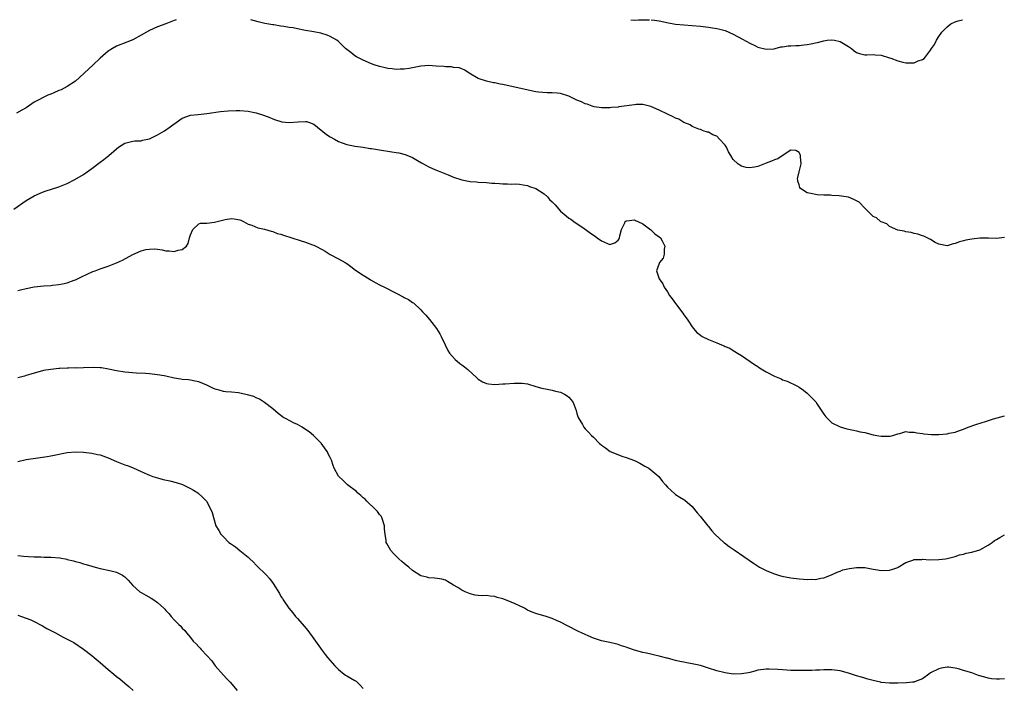
# Model space of a CAD drawing. Units: inches. Extents: x 2598000 to 2601000, y 1524000 to 1527000.
# Drawn here: x 2600403 to 2600643, y 1526838 to 1527000 of the extents above; entities that cross this region are included whole.
import ezdxf

# ---------------------------------------------------------------- set-up
doc = ezdxf.new("R2010")
doc.units = ezdxf.units.IN
doc.header["$MEASUREMENT"] = 0
doc.layers.add('LD25981524_10ft', color=122, linetype='Continuous')

msp = doc.modelspace()

# ---------------------------------------------------------------- linework, layer by layer
at = {"layer": 'LD25981524_10ft'}
for points, elevation in [([(2600441.49, 1527000), (2600441, 1526999.81), (2600439.01, 1526998.99), (2600437, 1526998.25), (2600435, 1526997.4), (2600434.26, 1526997), (2600433, 1526996.27), (2600431, 1526995.15), (2600429.48, 1526994.52), (2600427, 1526993.55), (2600426.03, 1526993), (2600425, 1526992.35), (2600423, 1526990.66), (2600421.28, 1526989), (2600419.11, 1526987), (2600418.02, 1526985.98), (2600417, 1526985.08), (2600415, 1526983.79), (2600413.51, 1526983), (2600413, 1526982.77), (2600411.74, 1526982.26), (2600411, 1526981.89), (2600410.32, 1526981.68), (2600407, 1526979.96), (2600405, 1526978.61), (2600403.98, 1526978.02), (2600402.68, 1526977.32)], 7980), ([(2600643, 1526947.07), (2600641, 1526946.84), (2600639.12, 1526946.88), (2600637, 1526946.91), (2600635, 1526946.7), (2600633.59, 1526946.41), (2600633, 1526946.23), (2600632, 1526946), (2600631, 1526945.58), (2600630.48, 1526945.52), (2600629, 1526945.06), (2600627, 1526945.45), (2600626.13, 1526945.87), (2600625, 1526946.57), (2600624.19, 1526947), (2600623.39, 1526947.39), (2600623, 1526947.45), (2600621.9, 1526947.9), (2600621, 1526948.07), (2600620.26, 1526948.26), (2600619, 1526948.49), (2600618.6, 1526948.6), (2600617, 1526948.89), (2600615, 1526949.78), (2600614.36, 1526950.36), (2600613, 1526950.88), (2600612.84, 1526951), (2600611.85, 1526951.85), (2600611, 1526952.2), (2600610.19, 1526953), (2600609, 1526954.2), (2600607.66, 1526955.66), (2600606.34, 1526956.34), (2600605, 1526956.87), (2600602.76, 1526957.24), (2600601, 1526957.29), (2600600.67, 1526957.33), (2600599, 1526957.34), (2600597.41, 1526957.41), (2600597, 1526957.49), (2600596.29, 1526957.71), (2600595, 1526957.95), (2600593.36, 1526959), (2600593.23, 1526959.23), (2600593, 1526959.89), (2600592.75, 1526960.75), (2600592.68, 1526961), (2600592.67, 1526961.33), (2600593.02, 1526963), (2600593.51, 1526965), (2600593.35, 1526966.65), (2600593.34, 1526967), (2600593.26, 1526967.26), (2600593, 1526967.75), (2600592.23, 1526968.23), (2600591, 1526968.31), (2600589.11, 1526967.11), (2600587.82, 1526966.18), (2600587, 1526965.98), (2600586.34, 1526965.66), (2600585, 1526965.11), (2600583, 1526964.35), (2600582.18, 1526964.18), (2600581, 1526964.01), (2600580.11, 1526964.11), (2600579, 1526964.41), (2600578.62, 1526964.62), (2600578.13, 1526965), (2600577, 1526966.06), (2600576.44, 1526967), (2600575.87, 1526967.87), (2600575.38, 1526969), (2600575, 1526969.55), (2600573.69, 1526971), (2600573, 1526971.68), (2600572.05, 1526972.05), (2600571, 1526972.67), (2600570.71, 1526972.71), (2600569.72, 1526973), (2600569, 1526973.29), (2600568.6, 1526973.4), (2600567, 1526974.06), (2600566.49, 1526974.49), (2600565, 1526974.99), (2600563.8, 1526975.8), (2600563, 1526976.07), (2600562.42, 1526976.42), (2600561, 1526977.05), (2600559, 1526978.01), (2600557, 1526978.91), (2600555.33, 1526979.33), (2600555, 1526979.39), (2600553.38, 1526979.38), (2600553, 1526979.35), (2600549.18, 1526978.82), (2600549, 1526978.77), (2600547.37, 1526978.63), (2600547, 1526978.56), (2600545.45, 1526978.55), (2600545, 1526978.58), (2600543.14, 1526978.86), (2600542.72, 1526979), (2600541.48, 1526979.48), (2600541, 1526979.58), (2600540.06, 1526980.06), (2600539, 1526980.48), (2600537.81, 1526981), (2600537, 1526981.39), (2600535, 1526982.05), (2600534.17, 1526982.17), (2600533, 1526982.25), (2600531.78, 1526982.22), (2600529.61, 1526982.39), (2600529, 1526982.49), (2600527.16, 1526982.84), (2600521, 1526984.22), (2600520.32, 1526984.32), (2600519, 1526984.63), (2600518.66, 1526984.66), (2600517, 1526985.04), (2600515, 1526985.7), (2600512.79, 1526987), (2600511.71, 1526987.71), (2600511, 1526988.06), (2600510.32, 1526988.32), (2600509, 1526988.42), (2600508.51, 1526988.51), (2600507, 1526988.52), (2600506.59, 1526988.59), (2600504.75, 1526988.75), (2600503, 1526988.86), (2600501, 1526988.68), (2600499, 1526988.29), (2600498.17, 1526988.17), (2600497, 1526987.96), (2600495.97, 1526987.97), (2600495, 1526987.93), (2600494.07, 1526988.07), (2600493, 1526988.18), (2600492.33, 1526988.33), (2600491, 1526988.61), (2600489.66, 1526989), (2600489, 1526989.25), (2600487, 1526990.14), (2600485.33, 1526991), (2600485, 1526991.24), (2600484, 1526992), (2600483, 1526992.8), (2600482.71, 1526993), (2600481, 1526994.73), (2600480.62, 1526995), (2600479, 1526995.9), (2600478.22, 1526996.22), (2600476.71, 1526996.71), (2600475, 1526997.05), (2600473, 1526997.4), (2600472.55, 1526997.45), (2600471, 1526997.76), (2600470, 1526998), (2600469, 1526998.13), (2600467.66, 1526998.34), (2600467, 1526998.46), (2600465.26, 1526998.74), (2600465, 1526998.77), (2600463.1, 1526999.1), (2600461.47, 1526999.47), (2600459.64, 1527000)], 7980), ([(2600552.06, 1527000), (2600553, 1526999.89), (2600553.97, 1526999.97), (2600556.63, 1527000)], 7970), ([(2600557.04, 1527000), (2600557.88, 1526999.88), (2600559, 1526999.76), (2600561.27, 1526999.27), (2600563, 1526998.95), (2600565, 1526998.75), (2600567, 1526998.59), (2600569, 1526998.4), (2600571, 1526998.19), (2600571.99, 1526998.01), (2600573, 1526997.88), (2600573.72, 1526997.72), (2600575, 1526997.35), (2600577, 1526996.48), (2600579.28, 1526995.27), (2600581, 1526994.33), (2600582.38, 1526993.62), (2600583, 1526993.34), (2600585, 1526992.82), (2600586.96, 1526992.96), (2600587.2, 1526993), (2600588.62, 1526993.38), (2600589, 1526993.39), (2600590.35, 1526993.65), (2600591, 1526993.62), (2600592.25, 1526993.75), (2600593, 1526993.76), (2600594.14, 1526993.86), (2600595, 1526993.99), (2600595.9, 1526994.1), (2600597, 1526994.4), (2600597.53, 1526994.47), (2600599, 1526994.9), (2600599.86, 1526995), (2600601, 1526995.11), (2600601.67, 1526995), (2600603, 1526994.7), (2600605, 1526993.5), (2600605.75, 1526993), (2600606.4, 1526992.4), (2600607, 1526992.04), (2600607.75, 1526991.75), (2600609, 1526991.5), (2600609.49, 1526991.49), (2600611, 1526991.52), (2600611.5, 1526991.5), (2600613, 1526991.38), (2600615, 1526990.77), (2600615.35, 1526990.65), (2600617, 1526990), (2600618.29, 1526989.71), (2600619, 1526989.51), (2600620.51, 1526989.49), (2600621, 1526989.52), (2600621.99, 1526989.99), (2600623, 1526990.3), (2600623.46, 1526990.54), (2600623.76, 1526991), (2600625, 1526992.6), (2600625.23, 1526993), (2600625.99, 1526994.01), (2600626.43, 1526995), (2600627, 1526995.88), (2600627.76, 1526997), (2600629, 1526998.3), (2600629.94, 1526999), (2600631, 1526999.52), (2600631.74, 1526999.74), (2600632.74, 1527000)], 7970), ([(2600402.03, 1526953.97), (2600405, 1526956.03), (2600407, 1526957.19), (2600409, 1526958.07), (2600409.67, 1526958.33), (2600413, 1526959.41), (2600415, 1526960.22), (2600416.86, 1526961.14), (2600419, 1526962.38), (2600419.88, 1526963), (2600421, 1526963.84), (2600423, 1526965.4), (2600423.93, 1526966.07), (2600425.13, 1526967), (2600427, 1526968.66), (2600427.5, 1526969), (2600428.37, 1526969.63), (2600429, 1526970.03), (2600430.29, 1526970.29), (2600431, 1526970.48), (2600431.45, 1526970.55), (2600433, 1526970.6), (2600433.29, 1526970.71), (2600435, 1526971.08), (2600437, 1526972.06), (2600438.63, 1526973), (2600440.04, 1526973.96), (2600441, 1526974.71), (2600441.19, 1526974.81), (2600441.48, 1526975), (2600443, 1526976.11), (2600445, 1526976.79), (2600446.84, 1526977), (2600449, 1526977.19), (2600452.32, 1526977.68), (2600454.15, 1526977.85), (2600456.08, 1526977.92), (2600457, 1526977.93), (2600459, 1526977.78), (2600460.56, 1526977.44), (2600461, 1526977.35), (2600462.78, 1526976.78), (2600464.26, 1526976.26), (2600465, 1526975.92), (2600465.67, 1526975.67), (2600467, 1526975.23), (2600467.19, 1526975.19), (2600469, 1526975), (2600471.2, 1526975.2), (2600473, 1526975.3), (2600473.24, 1526975.24), (2600473.96, 1526975), (2600475, 1526974.6), (2600478.09, 1526972.09), (2600479, 1526971.5), (2600480, 1526971), (2600481, 1526970.44), (2600481.9, 1526970.1), (2600483, 1526969.69), (2600484.63, 1526969.37), (2600485, 1526969.28), (2600486.99, 1526969.01), (2600488.73, 1526968.73), (2600489, 1526968.7), (2600490.45, 1526968.45), (2600491, 1526968.39), (2600493.93, 1526967.93), (2600495, 1526967.73), (2600495.63, 1526967.63), (2600497.22, 1526967.22), (2600499, 1526966.5), (2600500.22, 1526965.78), (2600501.21, 1526965.21), (2600503, 1526964.26), (2600503.84, 1526963.84), (2600505, 1526963.38), (2600505.25, 1526963.25), (2600507.66, 1526962.34), (2600509, 1526961.77), (2600511, 1526961.1), (2600513, 1526960.69), (2600514.57, 1526960.57), (2600515, 1526960.52), (2600517, 1526960.43), (2600518.31, 1526960.31), (2600519, 1526960.27), (2600520.16, 1526960.16), (2600521, 1526960.1), (2600522.1, 1526960.1), (2600523, 1526960.05), (2600524.08, 1526960.08), (2600525, 1526960.04), (2600525.88, 1526959.88), (2600527, 1526959.74), (2600527.47, 1526959.47), (2600529, 1526958.97), (2600531, 1526957.66), (2600531.8, 1526957), (2600532.35, 1526956.35), (2600533, 1526955.74), (2600533.35, 1526955.35), (2600533.72, 1526955), (2600535, 1526953.49), (2600536.34, 1526952.33), (2600537, 1526951.81), (2600537.5, 1526951.5), (2600538.26, 1526951), (2600540.72, 1526949.28), (2600542.24, 1526948.24), (2600543, 1526947.65), (2600543.42, 1526947.42), (2600543.92, 1526947), (2600545, 1526946.29), (2600546.39, 1526945.61), (2600547, 1526945.38), (2600548.19, 1526945.81), (2600549, 1526946.4), (2600549.22, 1526946.78), (2600549.32, 1526947), (2600549.46, 1526947.46), (2600549.82, 1526949), (2600550.61, 1526950.61), (2600550.75, 1526951), (2600551, 1526951.15), (2600551.14, 1526951.14), (2600553, 1526951.34), (2600553.21, 1526951.21), (2600553.76, 1526951), (2600555, 1526950.39), (2600557, 1526948.95), (2600557.97, 1526947.97), (2600559, 1526947.25), (2600559.28, 1526947), (2600559.7, 1526946.3), (2600560.4, 1526945), (2600560.23, 1526944.23), (2600560.22, 1526943), (2600559.93, 1526942.07), (2600559.09, 1526941), (2600559, 1526940.72), (2600558.33, 1526939), (2600558.99, 1526937), (2600559.84, 1526935.84), (2600560.22, 1526935), (2600561, 1526933.85), (2600561.49, 1526933), (2600562.17, 1526932.17), (2600562.95, 1526931), (2600564.73, 1526928.73), (2600565, 1526928.32), (2600565.58, 1526927.58), (2600565.94, 1526927), (2600567, 1526925.39), (2600567.31, 1526925), (2600568.1, 1526924.1), (2600569, 1526923.31), (2600569.47, 1526923), (2600571, 1526922.28), (2600572.21, 1526921.79), (2600573, 1526921.5), (2600574.17, 1526921), (2600574.77, 1526920.77), (2600575, 1526920.62), (2600576.19, 1526920.19), (2600577, 1526919.59), (2600577.41, 1526919.41), (2600578.03, 1526919), (2600579, 1526918.39), (2600582.19, 1526916.19), (2600583, 1526915.73), (2600583.42, 1526915.42), (2600585, 1526914.46), (2600587, 1526913.36), (2600588.7, 1526912.7), (2600589, 1526912.53), (2600590.16, 1526912.16), (2600592.51, 1526911), (2600593, 1526910.71), (2600594.06, 1526909.94), (2600595, 1526909.22), (2600596.15, 1526908.15), (2600597, 1526907.25), (2600597.11, 1526907.11), (2600597.45, 1526906.55), (2600599, 1526904.13), (2600599.5, 1526903.5), (2600599.98, 1526903), (2600601, 1526902.06), (2600603, 1526901.08), (2600604.6, 1526900.6), (2600605, 1526900.54), (2600606.24, 1526900.24), (2600607, 1526900.13), (2600607.89, 1526899.89), (2600609, 1526899.66), (2600611, 1526899.16), (2600611.15, 1526899.15), (2600611.9, 1526899), (2600613, 1526898.81), (2600613.2, 1526898.8), (2600615, 1526898.82), (2600615.17, 1526898.83), (2600615.86, 1526899), (2600617, 1526899.38), (2600617.49, 1526899.49), (2600619, 1526899.92), (2600619.79, 1526899.79), (2600621, 1526899.8), (2600621.62, 1526899.62), (2600623, 1526899.44), (2600623.36, 1526899.36), (2600625.23, 1526899.23), (2600627, 1526899.23), (2600629, 1526899.38), (2600629.52, 1526899.52), (2600631, 1526899.81), (2600632.29, 1526900.29), (2600633, 1526900.53), (2600634.16, 1526901), (2600636.29, 1526901.72), (2600638.36, 1526902.36), (2600640.32, 1526903), (2600643, 1526903.77)], 7990), ([(2600403, 1526934.23), (2600403.61, 1526934.39), (2600405, 1526934.68), (2600407, 1526935.07), (2600409.3, 1526935.3), (2600411, 1526935.38), (2600411.46, 1526935.46), (2600413, 1526935.63), (2600413.85, 1526935.85), (2600415, 1526936.09), (2600416.68, 1526936.68), (2600417, 1526936.78), (2600417.52, 1526937), (2600418.52, 1526937.48), (2600419.84, 1526938.16), (2600421.22, 1526938.78), (2600421.78, 1526939), (2600423, 1526939.44), (2600425, 1526940.11), (2600427, 1526940.9), (2600428.42, 1526941.58), (2600431, 1526942.96), (2600433, 1526943.8), (2600434.14, 1526944.14), (2600435, 1526944.28), (2600436.33, 1526944.33), (2600437, 1526944.25), (2600438.09, 1526944.09), (2600439, 1526943.87), (2600439.82, 1526943.82), (2600441, 1526943.64), (2600441.96, 1526943.96), (2600443, 1526944.15), (2600444, 1526945), (2600444.4, 1526945.6), (2600444.78, 1526947), (2600445, 1526947.69), (2600445.56, 1526949), (2600447, 1526950.37), (2600447.41, 1526950.59), (2600449, 1526950.58), (2600450.79, 1526950.79), (2600451.12, 1526950.88), (2600451.5, 1526951), (2600453.44, 1526951.44), (2600455, 1526951.69), (2600455.63, 1526951.63), (2600457, 1526951.38), (2600457.26, 1526951.26), (2600457.9, 1526951), (2600459, 1526950.34), (2600459.94, 1526950.06), (2600461.39, 1526949.39), (2600463, 1526949.11), (2600464.58, 1526948.58), (2600465, 1526948.54), (2600466.08, 1526948.08), (2600467, 1526947.87), (2600467.61, 1526947.61), (2600469.66, 1526947), (2600471.64, 1526946.36), (2600473, 1526945.97), (2600474.67, 1526945.33), (2600475, 1526945.22), (2600475.47, 1526945), (2600477, 1526944.13), (2600477.74, 1526943.74), (2600478.96, 1526942.96), (2600481, 1526941.91), (2600482.6, 1526941), (2600482.85, 1526940.85), (2600483, 1526940.72), (2600484.02, 1526940.02), (2600485.16, 1526939.16), (2600487, 1526937.9), (2600488.48, 1526937), (2600488.79, 1526936.79), (2600490.05, 1526936.05), (2600491, 1526935.58), (2600492.21, 1526935), (2600493, 1526934.57), (2600494.06, 1526934.06), (2600495, 1526933.53), (2600496.69, 1526932.69), (2600497, 1526932.49), (2600498, 1526932), (2600499, 1526931.32), (2600499.2, 1526931.2), (2600501, 1526929.54), (2600501.46, 1526929), (2600502.22, 1526928.22), (2600503.15, 1526927.15), (2600504.85, 1526925), (2600505.64, 1526923.64), (2600505.97, 1526923), (2600506.91, 1526921), (2600507.62, 1526919.62), (2600507.97, 1526919), (2600509.39, 1526917.4), (2600509.83, 1526917), (2600510.48, 1526916.48), (2600511, 1526916.12), (2600511.64, 1526915.64), (2600512.42, 1526915), (2600514.6, 1526913), (2600514.79, 1526912.79), (2600515, 1526912.63), (2600516, 1526912), (2600517, 1526911.6), (2600517.51, 1526911.51), (2600519, 1526911.38), (2600521, 1526911.49), (2600521.55, 1526911.55), (2600523.7, 1526911.7), (2600525, 1526911.72), (2600525.68, 1526911.68), (2600527, 1526911.51), (2600529, 1526910.91), (2600530.46, 1526910.46), (2600531.77, 1526910.23), (2600533, 1526909.96), (2600533.76, 1526909.76), (2600535, 1526909.47), (2600535.97, 1526909), (2600536.61, 1526908.61), (2600537, 1526908.26), (2600537.61, 1526907.61), (2600538.04, 1526907), (2600538.81, 1526905), (2600539, 1526904.32), (2600539.31, 1526903.31), (2600540.35, 1526901.65), (2600540.7, 1526901), (2600541, 1526900.56), (2600541.8, 1526899.8), (2600542.55, 1526899), (2600543, 1526898.56), (2600544.45, 1526897), (2600544.8, 1526896.8), (2600545, 1526896.62), (2600545.95, 1526895.95), (2600547.1, 1526895.1), (2600547.28, 1526895), (2600549.94, 1526893.94), (2600551, 1526893.65), (2600553, 1526892.85), (2600554.25, 1526892.25), (2600555.54, 1526891.54), (2600556.46, 1526891), (2600557, 1526890.59), (2600558.94, 1526889), (2600559.82, 1526887.82), (2600560.56, 1526887), (2600561, 1526886.38), (2600562.77, 1526884.77), (2600563, 1526884.6), (2600563.99, 1526883.99), (2600565, 1526883.42), (2600565.24, 1526883.24), (2600567, 1526881.72), (2600568.21, 1526880.21), (2600569, 1526879.31), (2600569.23, 1526879), (2600570.84, 1526877), (2600571, 1526876.82), (2600571.82, 1526875.82), (2600572.54, 1526875), (2600574.72, 1526873), (2600574.88, 1526872.88), (2600576.03, 1526872.03), (2600577.19, 1526871.19), (2600581.94, 1526867.94), (2600583.41, 1526867), (2600585, 1526866.15), (2600586.41, 1526865.59), (2600587, 1526865.33), (2600588.04, 1526865), (2600588.81, 1526864.81), (2600591, 1526864.41), (2600593, 1526864.13), (2600594.07, 1526864.07), (2600595, 1526863.94), (2600596.04, 1526864.04), (2600597, 1526863.96), (2600598.32, 1526864.32), (2600599, 1526864.39), (2600600.88, 1526865.12), (2600602.26, 1526865.74), (2600603, 1526866.01), (2600603.7, 1526866.3), (2600605.32, 1526866.68), (2600607, 1526866.9), (2600609, 1526866.88), (2600611, 1526866.5), (2600611.59, 1526866.41), (2600613, 1526866.15), (2600615, 1526866.25), (2600615.57, 1526866.43), (2600617, 1526866.92), (2600617.15, 1526867), (2600619, 1526868.07), (2600620.68, 1526868.68), (2600621, 1526868.81), (2600622.87, 1526868.87), (2600623, 1526868.89), (2600624.78, 1526868.78), (2600627, 1526868.82), (2600628.65, 1526869), (2600629.06, 1526869.06), (2600631, 1526869.59), (2600632.02, 1526869.98), (2600633, 1526870.15), (2600633.64, 1526870.36), (2600635, 1526870.58), (2600637, 1526871.19), (2600639, 1526872.29), (2600640.02, 1526873), (2600640.58, 1526873.42), (2600641, 1526873.7), (2600641.86, 1526874.14), (2600643, 1526874.8)], 8000), ([(2600643, 1526839.85), (2600641.75, 1526839.75), (2600641, 1526839.78), (2600639.86, 1526839.86), (2600639, 1526840), (2600638.21, 1526840.21), (2600636.68, 1526840.68), (2600635, 1526841.27), (2600633, 1526841.89), (2600631.77, 1526842.23), (2600631, 1526842.41), (2600629.37, 1526842.63), (2600629, 1526842.66), (2600627.56, 1526842.44), (2600627, 1526842.3), (2600625, 1526841.26), (2600624.6, 1526841), (2600623, 1526839.86), (2600621.11, 1526839.11), (2600621, 1526839.05), (2600620.61, 1526839), (2600619.15, 1526838.85), (2600617, 1526838.77), (2600615.21, 1526838.79), (2600615, 1526838.78), (2600613, 1526838.97), (2600612.86, 1526839), (2600611, 1526839.42), (2600609.77, 1526839.77), (2600609, 1526839.96), (2600608.21, 1526840.21), (2600607, 1526840.56), (2600605, 1526841.21), (2600603, 1526841.75), (2600601, 1526842.03), (2600599.99, 1526842.01), (2600599, 1526842.02), (2600598.05, 1526841.95), (2600597, 1526841.92), (2600596.13, 1526841.87), (2600594.18, 1526841.82), (2600593, 1526841.83), (2600591, 1526841.88), (2600590.04, 1526841.96), (2600589, 1526842), (2600587.87, 1526842.13), (2600585.78, 1526842.22), (2600585, 1526842.21), (2600583, 1526841.93), (2600582.29, 1526841.71), (2600581, 1526841.41), (2600580.68, 1526841.32), (2600579, 1526841.02), (2600577, 1526840.99), (2600575, 1526841.29), (2600573, 1526841.8), (2600571, 1526842.45), (2600569.04, 1526843.04), (2600567, 1526843.5), (2600565.72, 1526843.72), (2600565, 1526843.89), (2600564.04, 1526844.04), (2600563, 1526844.33), (2600562.42, 1526844.42), (2600561, 1526844.84), (2600560.86, 1526844.86), (2600559, 1526845.35), (2600557.63, 1526845.63), (2600557, 1526845.8), (2600555.93, 1526846.07), (2600555, 1526846.26), (2600553, 1526846.81), (2600551.35, 1526847.35), (2600551, 1526847.51), (2600549.86, 1526847.86), (2600549, 1526848.18), (2600548.33, 1526848.33), (2600547, 1526848.65), (2600545, 1526849.06), (2600543, 1526849.7), (2600541.74, 1526850.26), (2600541, 1526850.57), (2600540.09, 1526851), (2600539.35, 1526851.35), (2600536.72, 1526852.72), (2600535, 1526853.57), (2600534.03, 1526854.03), (2600533, 1526854.49), (2600531.54, 1526855), (2600529, 1526855.71), (2600528.07, 1526856.07), (2600527, 1526856.55), (2600526.7, 1526856.7), (2600526.22, 1526857), (2600525, 1526857.55), (2600523.94, 1526858.06), (2600523, 1526858.48), (2600521.2, 1526859.2), (2600521, 1526859.3), (2600519.62, 1526859.62), (2600519, 1526859.85), (2600517.92, 1526859.92), (2600517, 1526860.06), (2600516.04, 1526860.04), (2600515, 1526860.12), (2600514.2, 1526860.2), (2600513, 1526860.48), (2600512.62, 1526860.62), (2600511.78, 1526861), (2600511, 1526861.4), (2600509.99, 1526861.99), (2600509, 1526862.63), (2600508.31, 1526863), (2600507.52, 1526863.52), (2600507, 1526863.77), (2600506.09, 1526864.09), (2600505, 1526864.21), (2600504.33, 1526864.33), (2600503, 1526864.36), (2600502.51, 1526864.51), (2600501, 1526864.9), (2600499, 1526866.14), (2600498.07, 1526867), (2600497.48, 1526867.48), (2600497, 1526867.84), (2600496.37, 1526868.37), (2600495.67, 1526869), (2600494.33, 1526870.33), (2600493.72, 1526871), (2600492.74, 1526872.74), (2600492.62, 1526873), (2600492.58, 1526873.42), (2600492.31, 1526875), (2600492.2, 1526876.2), (2600492.2, 1526877), (2600491.55, 1526879), (2600491.33, 1526879.33), (2600491, 1526879.73), (2600490.47, 1526880.47), (2600490.03, 1526881), (2600487.89, 1526883), (2600487.47, 1526883.47), (2600487, 1526883.83), (2600486.41, 1526884.41), (2600485.63, 1526885), (2600485.33, 1526885.33), (2600483.16, 1526887), (2600483, 1526887.14), (2600482.07, 1526888.07), (2600481.08, 1526889), (2600481, 1526889.12), (2600479.97, 1526891), (2600479.7, 1526891.7), (2600479.29, 1526893), (2600479, 1526893.59), (2600478.5, 1526894.5), (2600478.31, 1526895), (2600477.71, 1526895.71), (2600477, 1526896.74), (2600476.88, 1526896.88), (2600476.83, 1526897), (2600474.91, 1526899), (2600473.86, 1526899.86), (2600473, 1526900.46), (2600472.17, 1526901), (2600471, 1526901.66), (2600470.05, 1526902.05), (2600468.23, 1526903), (2600467.45, 1526903.45), (2600467, 1526903.79), (2600466.3, 1526904.3), (2600465, 1526905.44), (2600463, 1526907), (2600461.8, 1526907.8), (2600461, 1526908.14), (2600460.42, 1526908.42), (2600458.86, 1526908.86), (2600457, 1526909.26), (2600456.7, 1526909.3), (2600455, 1526909.47), (2600453.56, 1526909.56), (2600453, 1526909.68), (2600451.99, 1526910.01), (2600451, 1526910.23), (2600450.45, 1526910.45), (2600449, 1526911.17), (2600447, 1526911.98), (2600446.16, 1526912.16), (2600445, 1526912.41), (2600444.48, 1526912.48), (2600443, 1526912.6), (2600442.67, 1526912.67), (2600441, 1526912.91), (2600439, 1526913.36), (2600438.57, 1526913.43), (2600437, 1526913.73), (2600435, 1526913.93), (2600434.01, 1526913.99), (2600431.86, 1526914.14), (2600429, 1526914.39), (2600427, 1526914.67), (2600425.07, 1526915.07), (2600423.37, 1526915.37), (2600423, 1526915.4), (2600421.48, 1526915.48), (2600419, 1526915.41), (2600417.34, 1526915.34), (2600417, 1526915.37), (2600415.29, 1526915.29), (2600415, 1526915.32), (2600413.21, 1526915.21), (2600413, 1526915.22), (2600411, 1526915.04), (2600409.25, 1526914.75), (2600409, 1526914.69), (2600407, 1526914.13), (2600406.15, 1526913.85), (2600405, 1526913.57), (2600404.58, 1526913.42), (2600403, 1526912.98)], 8010), ([(2600403, 1526892.66), (2600405, 1526893.1), (2600408.41, 1526893.59), (2600409, 1526893.66), (2600410.12, 1526893.88), (2600411, 1526894.01), (2600411.8, 1526894.2), (2600415, 1526894.83), (2600417, 1526895.02), (2600419, 1526894.95), (2600421, 1526894.7), (2600422.36, 1526894.36), (2600423, 1526894.24), (2600425, 1526893.52), (2600427, 1526892.67), (2600428.2, 1526892.2), (2600429, 1526891.86), (2600429.64, 1526891.64), (2600431.07, 1526891.07), (2600433, 1526890.24), (2600434.42, 1526889.58), (2600435, 1526889.33), (2600435.87, 1526889), (2600437, 1526888.64), (2600438.31, 1526888.31), (2600439.94, 1526887.95), (2600441.53, 1526887.53), (2600443.03, 1526887.03), (2600445, 1526886.11), (2600445.71, 1526885.71), (2600446.79, 1526885), (2600447.94, 1526883.94), (2600448.85, 1526883), (2600449.97, 1526881), (2600450.23, 1526880.23), (2600450.56, 1526879), (2600451.18, 1526877), (2600451.9, 1526875.9), (2600452.35, 1526875), (2600453, 1526874.35), (2600454.32, 1526873), (2600454.73, 1526872.73), (2600455, 1526872.52), (2600455.92, 1526871.92), (2600456.97, 1526871), (2600459, 1526869.38), (2600459.42, 1526869), (2600460.25, 1526868.25), (2600461, 1526867.43), (2600463.44, 1526865), (2600464.19, 1526864.19), (2600465.08, 1526863), (2600466.61, 1526860.61), (2600467, 1526859.87), (2600467.35, 1526859.35), (2600467.54, 1526859), (2600468.89, 1526857), (2600469.86, 1526855.86), (2600470.55, 1526855), (2600471, 1526854.52), (2600472.64, 1526852.64), (2600473.54, 1526851.54), (2600475, 1526849.54), (2600477, 1526846.73), (2600477.77, 1526845.77), (2600478.34, 1526845), (2600480.1, 1526843), (2600481, 1526842.14), (2600482.38, 1526841), (2600482.73, 1526840.73), (2600483, 1526840.6), (2600483.96, 1526839.96), (2600485, 1526839.43), (2600485.25, 1526839.25), (2600485.55, 1526839), (2600486.28, 1526838.28), (2600487, 1526837.5)], 8020), ([(2600403, 1526869.78), (2600404.37, 1526869.63), (2600405.55, 1526869.55), (2600407, 1526869.44), (2600408.56, 1526869.44), (2600409.41, 1526869.41), (2600411, 1526869.42), (2600413.21, 1526869.21), (2600414.88, 1526868.88), (2600415, 1526868.83), (2600416.51, 1526868.51), (2600417, 1526868.31), (2600418.07, 1526868.07), (2600419, 1526867.76), (2600419.61, 1526867.61), (2600421, 1526867.19), (2600421.77, 1526867), (2600423, 1526866.66), (2600423.43, 1526866.57), (2600425, 1526866.28), (2600426.02, 1526865.98), (2600427, 1526865.77), (2600428.42, 1526865), (2600428.78, 1526864.78), (2600429, 1526864.59), (2600429.8, 1526863.8), (2600431, 1526862.5), (2600432.69, 1526861), (2600432.86, 1526860.86), (2600433, 1526860.78), (2600434.13, 1526860.13), (2600435.43, 1526859.43), (2600436.09, 1526859), (2600437, 1526858.38), (2600438.5, 1526857), (2600438.77, 1526856.77), (2600439, 1526856.45), (2600439.74, 1526855.74), (2600440.27, 1526855), (2600441, 1526854.17), (2600442.19, 1526853), (2600442.63, 1526852.63), (2600443, 1526852.16), (2600443.59, 1526851.59), (2600444.02, 1526851), (2600445, 1526849.89), (2600445.68, 1526849), (2600446.36, 1526848.36), (2600447, 1526847.65), (2600447.32, 1526847.32), (2600447.57, 1526847), (2600449, 1526845.47), (2600450.17, 1526844.17), (2600451, 1526843.02), (2600453, 1526840.73), (2600453.84, 1526839.84), (2600454.66, 1526839), (2600456.33, 1526837)], 8030), ([(2600403, 1526855.29), (2600403.88, 1526855), (2600405, 1526854.59), (2600406.15, 1526854.15), (2600407, 1526853.8), (2600408.82, 1526852.82), (2600409, 1526852.75), (2600410.07, 1526852.07), (2600411, 1526851.6), (2600411.38, 1526851.38), (2600412.12, 1526851), (2600414.05, 1526849.95), (2600415, 1526849.47), (2600416, 1526849), (2600416.63, 1526848.64), (2600419, 1526847.04), (2600421, 1526845.49), (2600421.53, 1526845), (2600423, 1526843.79), (2600425, 1526842.09), (2600426.35, 1526841), (2600427, 1526840.44), (2600427.8, 1526839.8), (2600429, 1526838.76), (2600429.96, 1526837.96), (2600431.01, 1526837)], 8040)]:
    msp.add_lwpolyline(points, dxfattribs=dict(at, elevation=elevation))

doc.saveas('drawing.dxf')
